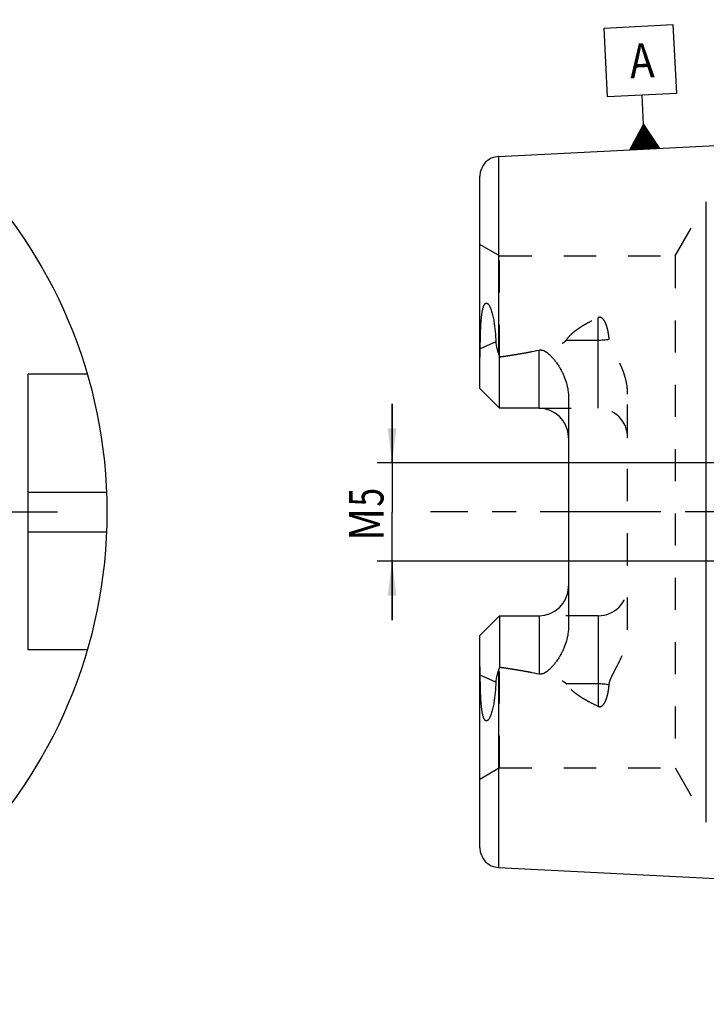
# Model space of a CAD drawing. Units: millimetres. Extents: x 0 to 594, y 0 to 420.
# Drawn here: x 138 to 208, y 180 to 280 of the extents above; entities that cross this region are included whole.
import ezdxf
from ezdxf.enums import TextEntityAlignment as Align

# ---------------------------------------------------------------- set-up
doc = ezdxf.new("R2010")
doc.units = ezdxf.units.MM
doc.header["$LTSCALE"] = 32.67
doc.linetypes.add('CENTER', pattern=[0.6, 0.375, -0.075, 0.075, -0.075])
doc.linetypes.add('HIDDEN', pattern=[0.2, 0.1, -0.1])
doc.layers.get('0').update_dxf_attribs({"linetype": 'CONTINUOUS'})
for name, color, linetype in [('30251006_AXIS', 7, 'CONTINUOUS'), ('30526645_AXIS', 7, 'CONTINUOUS'), ('30526645_CL', 7, 'CONTINUOUS'), ('30526645_HL', 7, 'CONTINUOUS'), ('388761-000-00-ED1_CL', 7, 'CONTINUOUS')]:
    doc.layers.add(name, color=color, linetype=linetype)
doc.styles.get("Standard").update_dxf_attribs({"font": 'TXT.SHX', "width": 0.7})
doc.dimstyles.new('DIMSTYLE_3', dxfattribs={"dimtxt": 3.5, "dimasz": 3.5, "dimexe": 0.18, "dimexo": 0.0625, "dimgap": 0.09, "dimtad": 1, "dimdec": 3, "dimlfac": 0.5, "dimdsep": 46, "dimtxsty": 'STANDARD', "dimblk": '_FILLED', "dimblk1": '_FILLED', "dimblk2": '_FILLED', "dimcen": 0.09, "dimclrt": 2, "dimadec": 0, "dimazin": 0, "dimtp": 0.05, "dimtm": 0.05, "dimtfac": 1, "dimtdec": 3, "dimtofl": 0, "dimtmove": 0, "dimatfit": 3, "dimldrblk": '_FILLED', "dimfxl": 1, "dimtolj": 1, "dimarcsym": 0})

# ---------------------------------------------------------------- blocks, each defined once
blk = doc.blocks.new('_FILLED')
at = {"color": 0, "linetype": 'BYBLOCK'}
blk.add_solid([(0, 0), (-1, 0.125), (-1, -0.125)], dxfattribs=at)
blk = doc.blocks.new('*D13')
at = {"color": 3, "linetype": 'CONTINUOUS'}
for p, q in [((176.17, 235.13), (176.17, 241.13)), ((176.17, 241.13), (176.17, 230.13)), ((274.88, 235.13), (174.67, 235.13)), ((176.17, 219.13), (176.17, 230.13)), ((274.88, 225.13), (174.67, 225.13)), ((176.17, 225.13), (176.17, 219.13))]:
    blk.add_line(p, q, dxfattribs=at)
at = {"color": 3, "linetype": 'CONTINUOUS', "xscale": 3.5, "yscale": 3.5, "zscale": 3.5}
for p, rotation in [((176.17, 235.13), 270), ((176.17, 225.13), 90)]:
    blk.add_blockref('_FILLED', p, dxfattribs=dict(at, rotation=rotation))
at = {"color": 2, "linetype": 'CONTINUOUS'}
for s, width, p in [('5', 0.714286, (175.3, 231.63)), ('M', 0.857143, (175.3, 228.88))]:
    blk.add_text(s, height=3.5, rotation=90, dxfattribs=dict(at, width=width)).set_placement(p, align=Align.CENTER)
blk = doc.blocks.new('GEOM_TOLERANCE_SYMBOLS_BL5', base_point=(201.36, 273.28))
at = {"layer": '388761-000-00-ED1_CL', "color": 3, "linetype": 'CONTINUOUS'}
for p, q in [((197.69, 279.29), (204.68, 279.64)), ((198.04, 272.3), (197.69, 279.29)), ((204.68, 279.64), (205.03, 272.65)), ((205.03, 272.65), (198.04, 272.3)), ((201.69, 269.48), (201.54, 272.48)), ((200.31, 266.91), (201.69, 269.48)), ((201.61, 266.98), (201.51, 269.14)), ((201.71, 266.98), (201.6, 269.31)), ((201.69, 269.48), (203.31, 267.06)), ((201.81, 266.99), (201.69, 269.48)), ((201.91, 266.99), (201.8, 269.32)), ((202.01, 267), (201.91, 269.16)), ((201.01, 266.95), (200.96, 268.11)), ((201.11, 266.95), (201.05, 268.28)), ((201.21, 266.96), (201.14, 268.46)), ((201.31, 266.96), (201.23, 268.63)), ((201.41, 266.97), (201.32, 268.8)), ((201.51, 266.97), (201.41, 268.97)), ((202.11, 267), (202.01, 269)), ((202.21, 267.01), (202.12, 268.83)), ((202.31, 267.01), (202.23, 268.67)), ((202.41, 267.02), (202.34, 268.51)), ((202.51, 267.02), (202.45, 268.35)), ((202.61, 267.03), (202.55, 268.19)), ((202.71, 267.03), (202.66, 268.03)), ((203.31, 267.06), (200.32, 266.91)), ((200.42, 266.92), (200.41, 267.09)), ((200.52, 266.92), (200.5, 267.26)), ((200.62, 266.93), (200.59, 267.43)), ((200.72, 266.93), (200.68, 267.6)), ((200.82, 266.94), (200.77, 267.77)), ((200.91, 266.94), (200.86, 267.94)), ((202.81, 267.04), (202.77, 267.86)), ((202.91, 267.04), (202.88, 267.7)), ((203.01, 267.05), (202.99, 267.54)), ((203.11, 267.05), (203.1, 267.38)), ((203.21, 267.06), (203.2, 267.22))]:
    blk.add_line(p, q, dxfattribs=at)
at = {"layer": '388761-000-00-ED1_CL', "color": 2, "linetype": 'CONTINUOUS', "width": 0.857143}
blk.add_text('A', height=3.5, rotation=2.8681, dxfattribs=at).set_placement((200.36, 274.17))

msp = doc.modelspace()

# ---------------------------------------------------------------- linework, layer by layer
at = {"layer": '30251006_AXIS', "color": 3, "linetype": 'CENTER'}
for p, q in [((52.2188, 230.132), (142.2188, 230.132)), ((379.8845, 230.132), (180.0845, 230.132))]:
    msp.add_line(p, q, dxfattribs=at)
at = {"layer": '30526645_AXIS', "color": 3, "linetype": 'CENTER'}
msp.add_line((219.8845, 230.132), (206.8845, 230.132), dxfattribs=at)
at = {"layer": '30526645_CL', "color": 7, "linetype": 'CONTINUOUS'}
for p, q in [((186.9844, 266.2422), (230.8845, 268.4416)), ((185.0845, 242.672), (185.0845, 264.2447)), ((187.0845, 240.672), (187.0845, 245.8852)), ((145.2188, 244.132), (139.2188, 244.132)), ((139.2188, 216.132), (139.2188, 244.132)), ((187.0845, 240.672), (185.0845, 242.672)), ((194.0845, 241.7213), (194.0845, 218.5427)), ((191.0845, 240.672), (187.0845, 240.672)), ((185.0845, 217.592), (187.0845, 219.592)), ((187.0845, 219.592), (187.0845, 214.3787)), ((187.0845, 219.592), (191.0845, 219.592)), ((185.0845, 196.0193), (185.0845, 217.592)), ((145.2188, 216.132), (139.2188, 216.132)), ((186.9844, 194.0218), (230.8845, 191.8224))]:
    msp.add_line(p, q, dxfattribs=at)
at = {"layer": '30526645_CL', "color": 9, "linetype": 'CONTINUOUS'}
for p, q in [((186.9844, 266.2422), (186.9844, 246.1465)), ((208.0678, 198.632), (208.0678, 261.632)), ((197.0845, 240.672), (197.0845, 249.8689)), ((186.7059, 247.4211), (185.1208, 246.7015)), ((193.8654, 247.593), (197.0845, 247.593)), ((191.0845, 240.672), (191.0845, 246.5714)), ((139.2188, 232.132), (147.1788, 232.132)), ((139.2188, 228.132), (147.1788, 228.132)), ((191.0845, 219.592), (191.0845, 213.6925)), ((197.0845, 219.592), (197.0845, 210.395)), ((186.9844, 214.1174), (186.9844, 194.0218)), ((186.7059, 212.8428), (185.1208, 213.5625)), ((197.0845, 212.671), (193.8654, 212.671))]:
    msp.add_line(p, q, dxfattribs=at)
at = {"layer": '30526645_CL', "color": 7, "linetype": 'CONTINUOUS'}
msp.add_circle((97.2188, 230.132), 50, dxfattribs=at)
for centre, radius, start, end in [((187.0845, 264.2447), 2, 92.868132, 180), ((192.4417, 248.0868), 5.792, 199.572886, 202.340995), ((191.0845, 237.672), 3, 1.714304, 90), ((191.0845, 222.592), 3, 270, 358.285696), ((192.5623, 212.1309), 5.9211, 157.689187, 160.396932), ((187.0845, 196.0193), 2, 180, 267.131868)]:
    msp.add_arc(centre, radius, start, end, dxfattribs=at)
for points, knots in [([(185.1208, 246.7015), (185.1223, 246.8961), (185.1265, 247.2861), (185.1372, 247.8722), (185.151, 248.3622), (185.1666, 248.7557), (185.1811, 249.0524), (185.1991, 249.3505), (185.2217, 249.6502), (185.2456, 249.901), (185.2688, 250.1026), (185.2889, 250.2548), (185.312, 250.4078), (185.3392, 250.5615), (185.3714, 250.7158), (185.404, 250.8442), (185.4352, 250.9466), (185.4618, 251.0232), (185.4924, 251.0985), (185.5281, 251.1714), (185.5701, 251.239), (185.6192, 251.2962), (185.6752, 251.3363), (185.7345, 251.3522), (185.7895, 251.3454), (185.8375, 251.3241), (185.8802, 251.2939), (185.9323, 251.2448), (185.9895, 251.1721), (186.049, 251.0753), (186.1023, 250.9712), (186.1509, 250.8618), (186.1954, 250.7482), (186.2506, 250.5914), (186.3121, 250.389), (186.3764, 250.1397), (186.433, 249.8841), (186.483, 249.6234), (186.5273, 249.3585), (186.5794, 248.9988), (186.6322, 248.5415), (186.6782, 247.9846), (186.6983, 247.6099), (186.7059, 247.4211)], [0, 0, 0, 0, 0.0651521, 0.1305233, 0.1961993, 0.2291925, 0.2623205, 0.295616, 0.3291232, 0.3629035, 0.3799229, 0.3970474, 0.4142958, 0.4316918, 0.4492649, 0.4670493, 0.4760309, 0.4850708, 0.4941556, 0.5032401, 0.5121974, 0.5207232, 0.5283388, 0.5348781, 0.540775, 0.5465042, 0.5522896, 0.5582009, 0.5704178, 0.5831076, 0.5961735, 0.609542, 0.6231601, 0.6369894, 0.6651696, 0.6939236, 0.7231476, 0.752771, 0.7827432, 0.8130267, 0.8744157, 0.9367756, 1, 1, 1, 1]), ([(186.7059, 247.4211), (186.7103, 247.313), (186.7305, 247.0969), (186.7918, 246.7765), (186.8778, 246.4594), (186.9474, 246.2507), (186.9844, 246.1465)], [0, 0, 0, 0, 0.2478094, 0.496202, 0.7465733, 1, 1, 1, 1]), ([(185.0845, 245.3716), (185.0845, 245.4857), (185.0927, 245.9292), (185.1181, 246.3722), (185.1208, 246.7015)], [0, 0, 0, 0, 0.2573972, 1, 1, 1, 1]), ([(187.0845, 245.8852), (187.4194, 245.9331), (188.0889, 246.0322), (189.0911, 246.1927), (190.0904, 246.3688), (190.7539, 246.5003), (191.0845, 246.5714)], [0, 0, 0, 0, 0.2500849, 0.5001367, 0.7501275, 1, 1, 1, 1]), ([(191.0845, 246.5714), (191.1177, 246.5785), (191.1851, 246.5888), (191.2871, 246.5904), (191.3879, 246.5782), (191.5174, 246.5456), (191.6693, 246.48), (191.8358, 246.3772), (191.9896, 246.2601), (192.1815, 246.0917), (192.4032, 245.8642), (192.6484, 245.5743), (192.8757, 245.2712), (193.0862, 244.9568), (193.2799, 244.6318), (193.4562, 244.2967), (193.6667, 243.8369), (193.8806, 243.2382), (194.0452, 242.4897), (194.0845, 241.9778), (194.0845, 241.7213)], [0, 0, 0, 0, 0.016644, 0.0332711, 0.0498074, 0.0662016, 0.0984952, 0.1303053, 0.1617878, 0.1930574, 0.2552058, 0.3170897, 0.3788473, 0.4405541, 0.5022595, 0.5640025, 0.6258186, 0.7497527, 0.8743874, 1, 1, 1, 1]), ([(194.0845, 218.5427), (194.0845, 218.2861), (194.0452, 217.7742), (193.8806, 217.0257), (193.6667, 216.4271), (193.4562, 215.9672), (193.2799, 215.6322), (193.0862, 215.3071), (192.8757, 214.9927), (192.6484, 214.6896), (192.4033, 214.3997), (192.1815, 214.1722), (191.9896, 214.0038), (191.8358, 213.8867), (191.6693, 213.7839), (191.5174, 213.7183), (191.3879, 213.6858), (191.2871, 213.6735), (191.1851, 213.6751), (191.1177, 213.6854), (191.0845, 213.6925)], [0, 0, 0, 0, 0.1256121, 0.2502466, 0.3741807, 0.4359968, 0.4977399, 0.5594453, 0.6211521, 0.6829099, 0.7447938, 0.8069423, 0.8382119, 0.8696945, 0.9015047, 0.9337984, 0.9501928, 0.966729, 0.983356, 1, 1, 1, 1]), ([(185.1208, 213.5625), (185.1199, 213.668), (185.1136, 213.9405), (185.0939, 214.3835), (185.0845, 214.7214), (185.0845, 214.8923)], [0, 0, 0, 0, 0.2379858, 0.614492, 1, 1, 1, 1]), ([(186.9844, 214.1174), (186.9474, 214.0132), (186.8778, 213.8045), (186.7918, 213.4874), (186.7305, 213.167), (186.7103, 212.9509), (186.7059, 212.8428)], [0, 0, 0, 0, 0.2534272, 0.5037987, 0.7521911, 1, 1, 1, 1]), ([(187.0845, 214.3787), (187.4194, 214.3308), (188.0889, 214.2317), (189.0911, 214.0712), (190.0904, 213.8952), (190.7539, 213.7636), (191.0845, 213.6925)], [0, 0, 0, 0, 0.2500849, 0.5001367, 0.7501275, 1, 1, 1, 1]), ([(186.7059, 212.8428), (186.6983, 212.6541), (186.6782, 212.2793), (186.6322, 211.7225), (186.5794, 211.2652), (186.5273, 210.9054), (186.483, 210.6405), (186.433, 210.3798), (186.3764, 210.1243), (186.3121, 209.8749), (186.2506, 209.6725), (186.1954, 209.5157), (186.1509, 209.4021), (186.1024, 209.2927), (186.049, 209.1886), (185.9895, 209.0918), (185.9323, 209.0191), (185.8802, 208.97), (185.8375, 208.9398), (185.7895, 208.9186), (185.7345, 208.9118), (185.6752, 208.9277), (185.6191, 208.9677), (185.5701, 209.025), (185.5281, 209.0926), (185.4924, 209.1654), (185.4618, 209.2408), (185.4352, 209.3173), (185.404, 209.4197), (185.3714, 209.5482), (185.3392, 209.7025), (185.312, 209.8562), (185.2889, 210.0091), (185.2688, 210.1614), (185.2456, 210.363), (185.2217, 210.6138), (185.1991, 210.9135), (185.1811, 211.2115), (185.1666, 211.5082), (185.151, 211.9017), (185.1372, 212.3917), (185.1265, 212.9778), (185.1223, 213.3678), (185.1208, 213.5625)], [0, 0, 0, 0, 0.0632242, 0.1255839, 0.1869727, 0.2172561, 0.2472283, 0.2768517, 0.3060757, 0.3348297, 0.36301, 0.3768392, 0.3904573, 0.4038258, 0.4168915, 0.4295813, 0.441798, 0.4477094, 0.4534949, 0.4592243, 0.4651218, 0.4716619, 0.4792804, 0.4878068, 0.4967637, 0.5058476, 0.5149319, 0.5239716, 0.532953, 0.550737, 0.56831, 0.5857059, 0.6029542, 0.6200786, 0.637098, 0.6708781, 0.704385, 0.7376804, 0.7708083, 0.8038014, 0.8694771, 0.9348482, 1, 1, 1, 1])]:
    msp.add_open_spline(points, degree=3, knots=knots, dxfattribs=at)
at = {"layer": '30526645_CL', "color": 9, "linetype": 'CONTINUOUS'}
for points, knots in [([(197.0845, 247.593), (197.2751, 247.593), (197.6509, 247.6091), (198.024, 247.6584), (198.2061, 247.6917)], [0, 0, 0, 0, 0.5073266, 1, 1, 1, 1]), ([(198.2061, 212.5722), (198.024, 212.6055), (197.6509, 212.6548), (197.2751, 212.671), (197.0845, 212.671)], [0, 0, 0, 0, 0.4926734, 1, 1, 1, 1])]:
    msp.add_open_spline(points, degree=3, knots=knots, dxfattribs=at)
at = {"layer": '30526645_HL', "color": 6, "linetype": 'HIDDEN'}
for p, q in [((204.8924, 256.132), (208.0678, 261.632)), ((187.0845, 256.132), (185.0845, 257.2867)), ((187.0845, 245.8852), (187.0845, 256.132)), ((187.0845, 256.132), (204.8924, 256.132)), ((204.8924, 256.132), (204.8924, 204.132)), ((200.0845, 218.169), (200.0845, 242.0949)), ((191.0845, 240.672), (197.0845, 240.672)), ((197.0845, 219.592), (191.0845, 219.592)), ((187.0845, 204.132), (187.0845, 214.3787)), ((187.0845, 204.132), (185.0845, 202.9773)), ((187.0845, 204.132), (204.8924, 204.132)), ((204.8924, 204.132), (208.0678, 198.632))]:
    msp.add_line(p, q, dxfattribs=at)
for centre, radius, start, end in [((192.5623, 248.133), 5.9211, 199.603068, 202.310813), ((197.0845, 237.672), 3, 0, 90), ((191.0845, 237.672), 3, 0, 1.714304), ((191.0845, 222.592), 3, 358.285696, 360), ((197.0845, 222.592), 3, 270, 360), ((192.4417, 212.1771), 5.792, 157.659005, 160.427114)]:
    msp.add_arc(centre, radius, start, end, dxfattribs=at)
for points, knots in [([(193.8654, 247.593), (193.9513, 247.7287), (194.1517, 247.9853), (194.5029, 248.3266), (194.8898, 248.636), (195.3012, 248.9192), (195.7302, 249.1811), (196.3205, 249.507), (196.7766, 249.7285), (197.0845, 249.8689)], [0, 0, 0, 0, 0.1207805, 0.2435229, 0.367706, 0.4929376, 0.6189459, 0.745544, 1, 1, 1, 1]), ([(198.2061, 247.6917), (198.1959, 247.8033), (198.1716, 248.0254), (198.1212, 248.3559), (198.0546, 248.6819), (197.9821, 248.949), (197.9106, 249.1579), (197.8486, 249.3118), (197.7762, 249.4617), (197.6899, 249.6059), (197.6022, 249.7175), (197.5183, 249.7966), (197.4458, 249.8486), (197.3628, 249.8883), (197.2702, 249.9083), (197.1742, 249.9024), (197.1132, 249.882), (197.0845, 249.8689)], [0, 0, 0, 0, 0.1235326, 0.2463854, 0.3686373, 0.4904443, 0.5512918, 0.6121921, 0.6732798, 0.7347982, 0.797225, 0.8291113, 0.8617028, 0.8952597, 0.9298804, 0.9650909, 1, 1, 1, 1]), ([(187.0845, 245.8852), (187.3771, 245.9271), (187.9619, 246.0133), (188.8378, 246.1514), (189.5661, 246.2757), (190.1474, 246.3824), (190.5824, 246.4666), (191.0163, 246.5558), (191.4488, 246.651), (191.8792, 246.7536), (192.3067, 246.866), (192.6596, 246.9707), (192.9382, 247.0644), (193.1442, 247.1409), (193.3461, 247.2257), (193.5092, 247.3064), (193.6334, 247.3802), (193.7214, 247.4413), (193.8016, 247.5101), (193.847, 247.5639), (193.8654, 247.593)], [0, 0, 0, 0, 0.125615, 0.2512164, 0.3767951, 0.4395718, 0.5023357, 0.5650818, 0.6278031, 0.6904874, 0.7531139, 0.8156424, 0.8468481, 0.8779881, 0.9090238, 0.93988, 0.9551977, 0.9703862, 0.9853667, 1, 1, 1, 1]), ([(200.0845, 242.0949), (200.0845, 242.3497), (200.0489, 242.8577), (199.9024, 243.6035), (199.6788, 244.3242), (199.3942, 245.018), (199.1202, 245.5765), (198.8904, 246.0152), (198.717, 246.3414), (198.5482, 246.6678), (198.4183, 246.9437), (198.3289, 247.1689), (198.2721, 247.3401), (198.2289, 247.5143), (198.2114, 247.6325), (198.2061, 247.6917)], [0, 0, 0, 0, 0.1281789, 0.2553281, 0.3816407, 0.507269, 0.6322627, 0.6944899, 0.75648, 0.8181529, 0.8793801, 0.9097827, 0.9400163, 0.9700805, 1, 1, 1, 1]), ([(198.2061, 212.5722), (198.2114, 212.6314), (198.2289, 212.7496), (198.2721, 212.9238), (198.3289, 213.0951), (198.4183, 213.3202), (198.5482, 213.5961), (198.717, 213.9225), (198.8904, 214.2487), (199.1202, 214.6875), (199.3942, 215.2459), (199.6788, 215.9397), (199.9024, 216.6604), (200.0489, 217.4063), (200.0845, 217.9142), (200.0845, 218.169)], [0, 0, 0, 0, 0.0299196, 0.0599837, 0.0902172, 0.1206196, 0.1818467, 0.2435196, 0.3055096, 0.3677368, 0.4927304, 0.6183586, 0.7446711, 0.8718204, 1, 1, 1, 1]), ([(187.0845, 214.3787), (187.3771, 214.3369), (187.9619, 214.2507), (188.8378, 214.1125), (189.5661, 213.9882), (190.1474, 213.8815), (190.5824, 213.7973), (191.0163, 213.7082), (191.4488, 213.613), (191.8792, 213.5103), (192.3067, 213.3979), (192.6596, 213.2932), (192.9382, 213.1996), (193.1442, 213.1231), (193.3461, 213.0382), (193.5092, 212.9575), (193.6334, 212.8837), (193.7214, 212.8226), (193.8016, 212.7538), (193.847, 212.7001), (193.8654, 212.671)], [0, 0, 0, 0, 0.125615, 0.2512164, 0.3767951, 0.4395718, 0.5023357, 0.5650818, 0.6278031, 0.6904874, 0.7531139, 0.8156424, 0.8468481, 0.8779881, 0.9090238, 0.93988, 0.9551977, 0.9703862, 0.9853667, 1, 1, 1, 1]), ([(197.0845, 210.395), (196.7766, 210.5354), (196.3205, 210.7569), (195.7302, 211.0829), (195.3012, 211.3447), (194.8898, 211.6279), (194.5029, 211.9373), (194.1517, 212.2787), (193.9513, 212.5353), (193.8654, 212.671)], [0, 0, 0, 0, 0.254456, 0.3810541, 0.5070624, 0.632294, 0.7564771, 0.8792195, 1, 1, 1, 1]), ([(197.0845, 210.395), (197.1132, 210.3819), (197.1742, 210.3615), (197.2701, 210.3556), (197.3628, 210.3756), (197.4458, 210.4153), (197.5183, 210.4673), (197.6022, 210.5464), (197.6899, 210.658), (197.7762, 210.8022), (197.8486, 210.9521), (197.9106, 211.106), (197.9821, 211.3149), (198.0545, 211.582), (198.1212, 211.9081), (198.1716, 212.2386), (198.1959, 212.4607), (198.2061, 212.5722)], [0, 0, 0, 0, 0.0349037, 0.0701097, 0.1047282, 0.1382861, 0.1708776, 0.2027649, 0.2651922, 0.3267112, 0.3877998, 0.4487007, 0.5095488, 0.6313572, 0.7536107, 0.8764653, 1, 1, 1, 1])]:
    msp.add_open_spline(points, degree=3, knots=knots, dxfattribs=at)

# ---------------------------------------------------------------- block references
at = {"layer": '388761-000-00-ED1_CL', "color": 3, "linetype": 'CONTINUOUS'}
msp.add_blockref('GEOM_TOLERANCE_SYMBOLS_BL5', (201.3635, 273.2773), dxfattribs=at)

# ---------------------------------------------------------------- dimensions: what is measured, and where the dimension line sits
at = {"color": 3, "linetype": 'CONTINUOUS'}
dim = msp.add_linear_dim(base=(176.1745, 235.132), p1=(274.8845, 225.132), p2=(274.8845, 235.132), angle=90, text='M<>', dimstyle='DIMSTYLE_3', dxfattribs=at)
dim.commit()
dim.dimension.update_dxf_attribs({"geometry": '*D13', "text_midpoint": (174.1656, 228.9027), "dimtype": 160})

doc.saveas('drawing.dxf')
